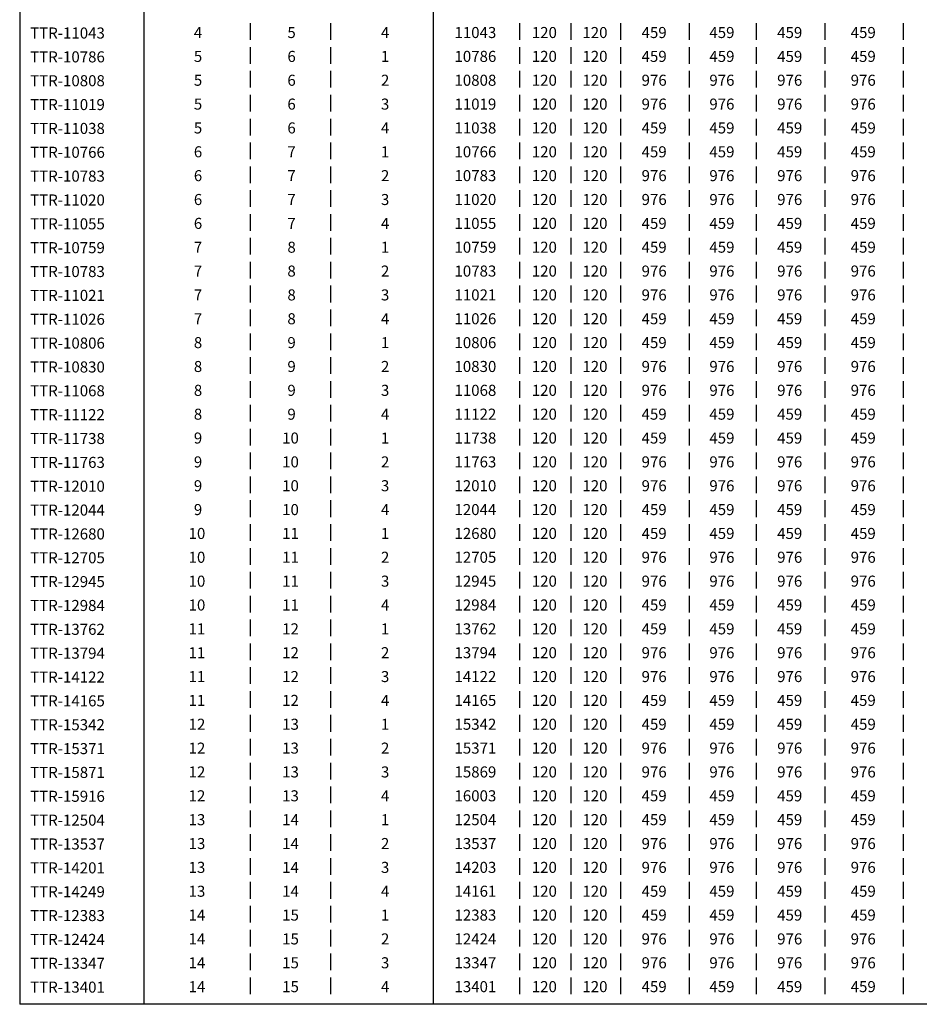
# Model space of a CAD drawing. Extents: x 14484 to 48105, y 182893 to 197743.
# Drawn here: x 20222 to 24352, y 188711 to 193234 of the extents above; entities that cross this region are included whole.
import ezdxf

# ---------------------------------------------------------------- set-up
doc = ezdxf.new("R2010")
doc.units = 0
doc.header["$LTSCALE"] = 25
doc.header["$MEASUREMENT"] = 0
doc.layers.add('T02', color=221, linetype='CONTINUOUS')
doc.layers.add('T08', color=3, linetype='CONTINUOUS')
doc.styles.add('R80', font='romans.shx', dxfattribs={"height": 50.75})

msp = doc.modelspace()

# ---------------------------------------------------------------- linework, layer by layer
at = {"layer": 'T02'}
for points in [[(20791.9, 196958.7), (20791.9, 188711.2)], [(22119.9, 196958.7), (22119.9, 188711.2)], [(21280, 193217.7), (21280, 193141)], [(21648.2, 193217.7), (21648.2, 193141)], [(22515.9, 193217.7), (22515.9, 193141)], [(22752.6, 193217.7), (22752.6, 193141)], [(22980.5, 193217.7), (22980.5, 193141)], [(23296.1, 193217.7), (23296.1, 193141)], [(23602.9, 193217.7), (23602.9, 193141)], [(23918.4, 193217.7), (23918.4, 193141)], [(24277.8, 193217.7), (24277.8, 193141)], [(21280, 193108.1), (21280, 193031.4)], [(21648.2, 193108.1), (21648.2, 193031.4)], [(22515.9, 193108.1), (22515.9, 193031.4)], [(22752.6, 193108.1), (22752.6, 193031.4)], [(22980.5, 193108.1), (22980.5, 193031.4)], [(23296.1, 193108.1), (23296.1, 193031.4)], [(23602.9, 193108.1), (23602.9, 193031.4)], [(23918.4, 193108.1), (23918.4, 193031.4)], [(24277.8, 193108.1), (24277.8, 193031.4)], [(21280, 192998.6), (21280, 192921.9)], [(21648.2, 192998.6), (21648.2, 192921.9)], [(22515.9, 192998.6), (22515.9, 192921.9)], [(22752.6, 192998.6), (22752.6, 192921.9)], [(22980.5, 192998.6), (22980.5, 192921.9)], [(23296.1, 192998.6), (23296.1, 192921.9)], [(23602.9, 192998.6), (23602.9, 192921.9)], [(23918.4, 192998.6), (23918.4, 192921.9)], [(24277.8, 192998.6), (24277.8, 192921.9)], [(21280, 192889), (21280, 192812.3)], [(21648.2, 192889), (21648.2, 192812.3)], [(22515.9, 192889), (22515.9, 192812.3)], [(22752.6, 192889), (22752.6, 192812.3)], [(22980.5, 192889), (22980.5, 192812.3)], [(23296.1, 192889), (23296.1, 192812.3)], [(23602.9, 192889), (23602.9, 192812.3)], [(23918.4, 192889), (23918.4, 192812.3)], [(24277.8, 192889), (24277.8, 192812.3)], [(21280, 192779.4), (21280, 192702.7)], [(21648.2, 192779.4), (21648.2, 192702.7)], [(22515.9, 192779.4), (22515.9, 192702.7)], [(22752.6, 192779.4), (22752.6, 192702.7)], [(22980.5, 192779.4), (22980.5, 192702.7)], [(23296.1, 192779.4), (23296.1, 192702.7)], [(23602.9, 192779.4), (23602.9, 192702.7)], [(23918.4, 192779.4), (23918.4, 192702.7)], [(24277.8, 192779.4), (24277.8, 192702.7)], [(21280, 192669.9), (21280, 192593.2)], [(21648.2, 192669.9), (21648.2, 192593.2)], [(22515.9, 192669.9), (22515.9, 192593.2)], [(22752.6, 192669.9), (22752.6, 192593.2)], [(22980.5, 192669.9), (22980.5, 192593.2)], [(23296.1, 192669.9), (23296.1, 192593.2)], [(23602.9, 192669.9), (23602.9, 192593.2)], [(23918.4, 192669.9), (23918.4, 192593.2)], [(24277.8, 192669.9), (24277.8, 192593.2)], [(21280, 192560.3), (21280, 192483.6)], [(21648.2, 192560.3), (21648.2, 192483.6)], [(22515.9, 192560.3), (22515.9, 192483.6)], [(22752.6, 192560.3), (22752.6, 192483.6)], [(22980.5, 192560.3), (22980.5, 192483.6)], [(23296.1, 192560.3), (23296.1, 192483.6)], [(23602.9, 192560.3), (23602.9, 192483.6)], [(23918.4, 192560.3), (23918.4, 192483.6)], [(24277.8, 192560.3), (24277.8, 192483.6)], [(21280, 192450.7), (21280, 192374)], [(21648.2, 192450.7), (21648.2, 192374)], [(22515.9, 192450.7), (22515.9, 192374)], [(22752.6, 192450.7), (22752.6, 192374)], [(22980.5, 192450.7), (22980.5, 192374)], [(23296.1, 192450.7), (23296.1, 192374)], [(23602.9, 192450.7), (23602.9, 192374)], [(23918.4, 192450.7), (23918.4, 192374)], [(24277.8, 192450.7), (24277.8, 192374)], [(21280, 192341.2), (21280, 192264.5)], [(21648.2, 192341.2), (21648.2, 192264.5)], [(22515.9, 192341.2), (22515.9, 192264.5)], [(22752.6, 192341.2), (22752.6, 192264.5)], [(22980.5, 192341.2), (22980.5, 192264.5)], [(23296.1, 192341.2), (23296.1, 192264.5)], [(23602.9, 192341.2), (23602.9, 192264.5)], [(23918.4, 192341.2), (23918.4, 192264.5)], [(24277.8, 192341.2), (24277.8, 192264.5)], [(21280, 192231.6), (21280, 192154.9)], [(21648.2, 192231.6), (21648.2, 192154.9)], [(22515.9, 192231.6), (22515.9, 192154.9)], [(22752.6, 192231.6), (22752.6, 192154.9)], [(22980.5, 192231.6), (22980.5, 192154.9)], [(23296.1, 192231.6), (23296.1, 192154.9)], [(23602.9, 192231.6), (23602.9, 192154.9)], [(23918.4, 192231.6), (23918.4, 192154.9)], [(24277.8, 192231.6), (24277.8, 192154.9)], [(21280, 192122), (21280, 192045.3)], [(21648.2, 192122), (21648.2, 192045.3)], [(22515.9, 192122), (22515.9, 192045.3)], [(22752.6, 192122), (22752.6, 192045.3)], [(22980.5, 192122), (22980.5, 192045.3)], [(23296.1, 192122), (23296.1, 192045.3)], [(23602.9, 192122), (23602.9, 192045.3)], [(23918.4, 192122), (23918.4, 192045.3)], [(24277.8, 192122), (24277.8, 192045.3)], [(21280, 192012.5), (21280, 191935.8)], [(21648.2, 192012.5), (21648.2, 191935.8)], [(22515.9, 192012.5), (22515.9, 191935.8)], [(22752.6, 192012.5), (22752.6, 191935.8)], [(22980.5, 192012.5), (22980.5, 191935.8)], [(23296.1, 192012.5), (23296.1, 191935.8)], [(23602.9, 192012.5), (23602.9, 191935.8)], [(23918.4, 192012.5), (23918.4, 191935.8)], [(24277.8, 192012.5), (24277.8, 191935.8)], [(21280, 191902.9), (21280, 191826.2)], [(21648.2, 191902.9), (21648.2, 191826.2)], [(22515.9, 191902.9), (22515.9, 191826.2)], [(22752.6, 191902.9), (22752.6, 191826.2)], [(22980.5, 191902.9), (22980.5, 191826.2)], [(23296.1, 191902.9), (23296.1, 191826.2)], [(23602.9, 191902.9), (23602.9, 191826.2)], [(23918.4, 191902.9), (23918.4, 191826.2)], [(24277.8, 191902.9), (24277.8, 191826.2)], [(21280, 191793.3), (21280, 191716.6)], [(21648.2, 191793.3), (21648.2, 191716.6)], [(22515.9, 191793.3), (22515.9, 191716.6)], [(22752.6, 191793.3), (22752.6, 191716.6)], [(22980.5, 191793.3), (22980.5, 191716.6)], [(23296.1, 191793.3), (23296.1, 191716.6)], [(23602.9, 191793.3), (23602.9, 191716.6)], [(23918.4, 191793.3), (23918.4, 191716.6)], [(24277.8, 191793.3), (24277.8, 191716.6)], [(21280, 191683.7), (21280, 191607)], [(21648.2, 191683.7), (21648.2, 191607)], [(22515.9, 191683.7), (22515.9, 191607)], [(22752.6, 191683.7), (22752.6, 191607)], [(22980.5, 191683.7), (22980.5, 191607)], [(23296.1, 191683.7), (23296.1, 191607)], [(23602.9, 191683.7), (23602.9, 191607)], [(23918.4, 191683.7), (23918.4, 191607)], [(24277.8, 191683.7), (24277.8, 191607)], [(21280, 191574.2), (21280, 191497.5)], [(21648.2, 191574.2), (21648.2, 191497.5)], [(22515.9, 191574.2), (22515.9, 191497.5)], [(22752.6, 191574.2), (22752.6, 191497.5)], [(22980.5, 191574.2), (22980.5, 191497.5)], [(23296.1, 191574.2), (23296.1, 191497.5)], [(23602.9, 191574.2), (23602.9, 191497.5)], [(23918.4, 191574.2), (23918.4, 191497.5)], [(24277.8, 191574.2), (24277.8, 191497.5)], [(21280, 191464.6), (21280, 191387.9)], [(21648.2, 191464.6), (21648.2, 191387.9)], [(22515.9, 191464.6), (22515.9, 191387.9)], [(22752.6, 191464.6), (22752.6, 191387.9)], [(22980.5, 191464.6), (22980.5, 191387.9)], [(23296.1, 191464.6), (23296.1, 191387.9)], [(23602.9, 191464.6), (23602.9, 191387.9)], [(23918.4, 191464.6), (23918.4, 191387.9)], [(24277.8, 191464.6), (24277.8, 191387.9)], [(21280, 191355), (21280, 191278.3)], [(21648.2, 191355), (21648.2, 191278.3)], [(22515.9, 191355), (22515.9, 191278.3)], [(22752.6, 191355), (22752.6, 191278.3)], [(22980.5, 191355), (22980.5, 191278.3)], [(23296.1, 191355), (23296.1, 191278.3)], [(23602.9, 191355), (23602.9, 191278.3)], [(23918.4, 191355), (23918.4, 191278.3)], [(24277.8, 191355), (24277.8, 191278.3)], [(21280, 191245.5), (21280, 191168.8)], [(21648.2, 191245.5), (21648.2, 191168.8)], [(22515.9, 191245.5), (22515.9, 191168.8)], [(22752.6, 191245.5), (22752.6, 191168.8)], [(22980.5, 191245.5), (22980.5, 191168.8)], [(23296.1, 191245.5), (23296.1, 191168.8)], [(23602.9, 191245.5), (23602.9, 191168.8)], [(23918.4, 191245.5), (23918.4, 191168.8)], [(24277.8, 191245.5), (24277.8, 191168.8)], [(21280, 191135.9), (21280, 191059.2)], [(21648.2, 191135.9), (21648.2, 191059.2)], [(22515.9, 191135.9), (22515.9, 191059.2)], [(22752.6, 191135.9), (22752.6, 191059.2)], [(22980.5, 191135.9), (22980.5, 191059.2)], [(23296.1, 191135.9), (23296.1, 191059.2)], [(23602.9, 191135.9), (23602.9, 191059.2)], [(23918.4, 191135.9), (23918.4, 191059.2)], [(24277.8, 191135.9), (24277.8, 191059.2)], [(21280, 191026.3), (21280, 190949.6)], [(21648.2, 191026.3), (21648.2, 190949.6)], [(22515.9, 191026.3), (22515.9, 190949.6)], [(22752.6, 191026.3), (22752.6, 190949.6)], [(22980.5, 191026.3), (22980.5, 190949.6)], [(23296.1, 191026.3), (23296.1, 190949.6)], [(23602.9, 191026.3), (23602.9, 190949.6)], [(23918.4, 191026.3), (23918.4, 190949.6)], [(24277.8, 191026.3), (24277.8, 190949.6)], [(21280, 190916.8), (21280, 190840.1)], [(21648.2, 190916.8), (21648.2, 190840.1)], [(22515.9, 190916.8), (22515.9, 190840.1)], [(22752.6, 190916.8), (22752.6, 190840.1)], [(22980.5, 190916.8), (22980.5, 190840.1)], [(23296.1, 190916.8), (23296.1, 190840.1)], [(23602.9, 190916.8), (23602.9, 190840.1)], [(23918.4, 190916.8), (23918.4, 190840.1)], [(24277.8, 190916.8), (24277.8, 190840.1)], [(21280, 190807.2), (21280, 190730.5)], [(21648.2, 190807.2), (21648.2, 190730.5)], [(22515.9, 190807.2), (22515.9, 190730.5)], [(22752.6, 190807.2), (22752.6, 190730.5)], [(22980.5, 190807.2), (22980.5, 190730.5)], [(23296.1, 190807.2), (23296.1, 190730.5)], [(23602.9, 190807.2), (23602.9, 190730.5)], [(23918.4, 190807.2), (23918.4, 190730.5)], [(24277.8, 190807.2), (24277.8, 190730.5)], [(21280, 190697.6), (21280, 190620.9)], [(21648.2, 190697.6), (21648.2, 190620.9)], [(22515.9, 190697.6), (22515.9, 190620.9)], [(22752.6, 190697.6), (22752.6, 190620.9)], [(22980.5, 190697.6), (22980.5, 190620.9)], [(23296.1, 190697.6), (23296.1, 190620.9)], [(23602.9, 190697.6), (23602.9, 190620.9)], [(23918.4, 190697.6), (23918.4, 190620.9)], [(24277.8, 190697.6), (24277.8, 190620.9)], [(21280, 190588.1), (21280, 190511.4)], [(21648.2, 190588.1), (21648.2, 190511.4)], [(22515.9, 190588.1), (22515.9, 190511.4)], [(22752.6, 190588.1), (22752.6, 190511.4)], [(22980.5, 190588.1), (22980.5, 190511.4)], [(23296.1, 190588.1), (23296.1, 190511.4)], [(23602.9, 190588.1), (23602.9, 190511.4)], [(23918.4, 190588.1), (23918.4, 190511.4)], [(24277.8, 190588.1), (24277.8, 190511.4)], [(21280, 190478.5), (21280, 190401.8)], [(21648.2, 190478.5), (21648.2, 190401.8)], [(22515.9, 190478.5), (22515.9, 190401.8)], [(22752.6, 190478.5), (22752.6, 190401.8)], [(22980.5, 190478.5), (22980.5, 190401.8)], [(23296.1, 190478.5), (23296.1, 190401.8)], [(23602.9, 190478.5), (23602.9, 190401.8)], [(23918.4, 190478.5), (23918.4, 190401.8)], [(24277.8, 190478.5), (24277.8, 190401.8)], [(21280, 190368.9), (21280, 190292.2)], [(21648.2, 190368.9), (21648.2, 190292.2)], [(22515.9, 190368.9), (22515.9, 190292.2)], [(22752.6, 190368.9), (22752.6, 190292.2)], [(22980.5, 190368.9), (22980.5, 190292.2)], [(23296.1, 190368.9), (23296.1, 190292.2)], [(23602.9, 190368.9), (23602.9, 190292.2)], [(23918.4, 190368.9), (23918.4, 190292.2)], [(24277.8, 190368.9), (24277.8, 190292.2)], [(21280, 190259.4), (21280, 190182.7)], [(21648.2, 190259.4), (21648.2, 190182.7)], [(22515.9, 190259.4), (22515.9, 190182.7)], [(22752.6, 190259.4), (22752.6, 190182.7)], [(22980.5, 190259.4), (22980.5, 190182.7)], [(23296.1, 190259.4), (23296.1, 190182.7)], [(23602.9, 190259.4), (23602.9, 190182.7)], [(23918.4, 190259.4), (23918.4, 190182.7)], [(24277.8, 190259.4), (24277.8, 190182.7)], [(21280, 190149.8), (21280, 190073.1)], [(21648.2, 190149.8), (21648.2, 190073.1)], [(22515.9, 190149.8), (22515.9, 190073.1)], [(22752.6, 190149.8), (22752.6, 190073.1)], [(22980.5, 190149.8), (22980.5, 190073.1)], [(23296.1, 190149.8), (23296.1, 190073.1)], [(23602.9, 190149.8), (23602.9, 190073.1)], [(23918.4, 190149.8), (23918.4, 190073.1)], [(24277.8, 190149.8), (24277.8, 190073.1)], [(21280, 190040.2), (21280, 189963.5)], [(21648.2, 190040.2), (21648.2, 189963.5)], [(22515.9, 190040.2), (22515.9, 189963.5)], [(22752.6, 190040.2), (22752.6, 189963.5)], [(22980.5, 190040.2), (22980.5, 189963.5)], [(23296.1, 190040.2), (23296.1, 189963.5)], [(23602.9, 190040.2), (23602.9, 189963.5)], [(23918.4, 190040.2), (23918.4, 189963.5)], [(24277.8, 190040.2), (24277.8, 189963.5)], [(21280, 189930.7), (21280, 189854)], [(21648.2, 189930.7), (21648.2, 189854)], [(22515.9, 189930.7), (22515.9, 189854)], [(22752.6, 189930.7), (22752.6, 189854)], [(22980.5, 189930.7), (22980.5, 189854)], [(23296.1, 189930.7), (23296.1, 189854)], [(23602.9, 189930.7), (23602.9, 189854)], [(23918.4, 189930.7), (23918.4, 189854)], [(24277.8, 189930.7), (24277.8, 189854)], [(21280, 189821.1), (21280, 189744.4)], [(21648.2, 189821.1), (21648.2, 189744.4)], [(22515.9, 189821.1), (22515.9, 189744.4)], [(22752.6, 189821.1), (22752.6, 189744.4)], [(22980.5, 189821.1), (22980.5, 189744.4)], [(23296.1, 189821.1), (23296.1, 189744.4)], [(23602.9, 189821.1), (23602.9, 189744.4)], [(23918.4, 189821.1), (23918.4, 189744.4)], [(24277.8, 189821.1), (24277.8, 189744.4)], [(21280, 189711.5), (21280, 189634.8)], [(21648.2, 189711.5), (21648.2, 189634.8)], [(22515.9, 189711.5), (22515.9, 189634.8)], [(22752.6, 189711.5), (22752.6, 189634.8)], [(22980.5, 189711.5), (22980.5, 189634.8)], [(23296.1, 189711.5), (23296.1, 189634.8)], [(23602.9, 189711.5), (23602.9, 189634.8)], [(23918.4, 189711.5), (23918.4, 189634.8)], [(24277.8, 189711.5), (24277.8, 189634.8)], [(21280, 189601.9), (21280, 189525.2)], [(21648.2, 189601.9), (21648.2, 189525.2)], [(22515.9, 189601.9), (22515.9, 189525.2)], [(22752.6, 189601.9), (22752.6, 189525.2)], [(22980.5, 189601.9), (22980.5, 189525.2)], [(23296.1, 189601.9), (23296.1, 189525.2)], [(23602.9, 189601.9), (23602.9, 189525.2)], [(23918.4, 189601.9), (23918.4, 189525.2)], [(24277.8, 189601.9), (24277.8, 189525.2)], [(21280, 189492.4), (21280, 189415.7)], [(21648.2, 189492.4), (21648.2, 189415.7)], [(22515.9, 189492.4), (22515.9, 189415.7)], [(22752.6, 189492.4), (22752.6, 189415.7)], [(22980.5, 189492.4), (22980.5, 189415.7)], [(23296.1, 189492.4), (23296.1, 189415.7)], [(23602.9, 189492.4), (23602.9, 189415.7)], [(23918.4, 189492.4), (23918.4, 189415.7)], [(24277.8, 189492.4), (24277.8, 189415.7)], [(21280, 189382.8), (21280, 189306.1)], [(21648.2, 189382.8), (21648.2, 189306.1)], [(22515.9, 189382.8), (22515.9, 189306.1)], [(22752.6, 189382.8), (22752.6, 189306.1)], [(22980.5, 189382.8), (22980.5, 189306.1)], [(23296.1, 189382.8), (23296.1, 189306.1)], [(23602.9, 189382.8), (23602.9, 189306.1)], [(23918.4, 189382.8), (23918.4, 189306.1)], [(24277.8, 189382.8), (24277.8, 189306.1)], [(21280, 189273.2), (21280, 189196.5)], [(21648.2, 189273.2), (21648.2, 189196.5)], [(22515.9, 189273.2), (22515.9, 189196.5)], [(22752.6, 189273.2), (22752.6, 189196.5)], [(22980.5, 189273.2), (22980.5, 189196.5)], [(23296.1, 189273.2), (23296.1, 189196.5)], [(23602.9, 189273.2), (23602.9, 189196.5)], [(23918.4, 189273.2), (23918.4, 189196.5)], [(24277.8, 189273.2), (24277.8, 189196.5)], [(21280, 189163.7), (21280, 189087)], [(21648.2, 189163.7), (21648.2, 189087)], [(22515.9, 189163.7), (22515.9, 189087)], [(22752.6, 189163.7), (22752.6, 189087)], [(22980.5, 189163.7), (22980.5, 189087)], [(23296.1, 189163.7), (23296.1, 189087)], [(23602.9, 189163.7), (23602.9, 189087)], [(23918.4, 189163.7), (23918.4, 189087)], [(24277.8, 189163.7), (24277.8, 189087)], [(21280, 189054.1), (21280, 188977.4)], [(21648.2, 189054.1), (21648.2, 188977.4)], [(22515.9, 189054.1), (22515.9, 188977.4)], [(22752.6, 189054.1), (22752.6, 188977.4)], [(22980.5, 189054.1), (22980.5, 188977.4)], [(23296.1, 189054.1), (23296.1, 188977.4)], [(23602.9, 189054.1), (23602.9, 188977.4)], [(23918.4, 189054.1), (23918.4, 188977.4)], [(24277.8, 189054.1), (24277.8, 188977.4)], [(21280, 188944.5), (21280, 188867.8)], [(21648.2, 188944.5), (21648.2, 188867.8)], [(22515.9, 188944.5), (22515.9, 188867.8)], [(22752.6, 188944.5), (22752.6, 188867.8)], [(22980.5, 188944.5), (22980.5, 188867.8)], [(23296.1, 188944.5), (23296.1, 188867.8)], [(23602.9, 188944.5), (23602.9, 188867.8)], [(23918.4, 188944.5), (23918.4, 188867.8)], [(24277.8, 188944.5), (24277.8, 188867.8)], [(21280, 188835), (21280, 188758.3)], [(21648.2, 188835), (21648.2, 188758.3)], [(22515.9, 188835), (22515.9, 188758.3)], [(22752.6, 188835), (22752.6, 188758.3)], [(22980.5, 188835), (22980.5, 188758.3)], [(23296.1, 188835), (23296.1, 188758.3)], [(23602.9, 188835), (23602.9, 188758.3)], [(23918.4, 188835), (23918.4, 188758.3)], [(24277.8, 188835), (24277.8, 188758.3)]]:
    msp.add_lwpolyline(points, dxfattribs=at)
at = {"layer": 'T08'}
for p in [(20221.9, 197324.8), (31603, 188711.2)]:
    msp.add_line(p, (20221.9, 188711.2), dxfattribs=at)

# ---------------------------------------------------------------- texts
at = {"layer": 'T02', "style": 'R80', "oblique": 10}
for s, height, p in [('TTR-11043', 50.75, (20269.8, 193147.6)), ('4', 50.7, (21021.4, 193149.8)), ('5', 50.7, (21450.9, 193149.8)), ('4', 50.7, (21880.4, 193149.8)), ('11043', 50.75, (22217.9, 193149.8)), ('120', 50.75, (22572.9, 193149.8)), ('120', 50.75, (22805.2, 193149.8)), ('459', 50.75, (23076.9, 193149.8)), ('459', 50.75, (23388.1, 193149.8)), ('459', 50.75, (23699.3, 193149.8)), ('459', 50.75, (24036.8, 193149.8)), ('TTR-10786', 50.75, (20269.8, 193038)), ('5', 50.7, (21021.4, 193040.2)), ('6', 50.7, (21450.9, 193040.2)), ('1', 50.7, (21880.4, 193040.2)), ('10786', 50.75, (22217.9, 193040.2)), ('120', 50.75, (22572.9, 193040.2)), ('120', 50.75, (22805.2, 193040.2)), ('459', 50.75, (23076.9, 193040.2)), ('459', 50.75, (23388.1, 193040.2)), ('459', 50.75, (23699.3, 193040.2)), ('459', 50.75, (24036.8, 193040.2)), ('TTR-10808', 50.75, (20269.8, 192928.4)), ('5', 50.7, (21021.4, 192930.6)), ('6', 50.7, (21450.9, 192930.6)), ('2', 50.7, (21880.4, 192930.6)), ('10808', 50.75, (22217.9, 192930.6)), ('120', 50.75, (22572.9, 192930.6)), ('120', 50.75, (22805.2, 192930.6)), ('976', 50.75, (23076.9, 192930.6)), ('976', 50.75, (23388.1, 192930.6)), ('976', 50.75, (23699.3, 192930.6)), ('976', 50.75, (24036.8, 192930.6)), ('TTR-11019', 50.75, (20269.8, 192818.9)), ('5', 50.7, (21021.4, 192821.1)), ('6', 50.7, (21450.9, 192821.1)), ('3', 50.7, (21880.4, 192821.1)), ('11019', 50.75, (22217.9, 192821.1)), ('120', 50.75, (22572.9, 192821.1)), ('120', 50.75, (22805.2, 192821.1)), ('976', 50.75, (23076.9, 192821.1)), ('976', 50.75, (23388.1, 192821.1)), ('976', 50.75, (23699.3, 192821.1)), ('976', 50.75, (24036.8, 192821.1)), ('TTR-11038', 50.75, (20269.8, 192709.3)), ('5', 50.7, (21021.4, 192711.5)), ('6', 50.7, (21450.9, 192711.5)), ('4', 50.7, (21880.4, 192711.5)), ('11038', 50.75, (22217.9, 192711.5)), ('120', 50.75, (22572.9, 192711.5)), ('120', 50.75, (22805.2, 192711.5)), ('459', 50.75, (23076.9, 192711.5)), ('459', 50.75, (23388.1, 192711.5)), ('459', 50.75, (23699.3, 192711.5)), ('459', 50.75, (24036.8, 192711.5)), ('TTR-10766', 50.75, (20269.8, 192599.7)), ('6', 50.7, (21021.4, 192601.9)), ('7', 50.7, (21450.9, 192601.9)), ('1', 50.7, (21880.4, 192601.9)), ('10766', 50.75, (22217.9, 192601.9)), ('120', 50.75, (22572.9, 192601.9)), ('120', 50.75, (22805.2, 192601.9)), ('459', 50.75, (23076.9, 192601.9)), ('459', 50.75, (23388.1, 192601.9)), ('459', 50.75, (23699.3, 192601.9)), ('459', 50.75, (24036.8, 192601.9)), ('TTR-10783', 50.75, (20269.8, 192490.2)), ('6', 50.7, (21021.4, 192492.4)), ('7', 50.7, (21450.9, 192492.4)), ('2', 50.7, (21880.4, 192492.4)), ('10783', 50.75, (22217.9, 192492.4)), ('120', 50.75, (22572.9, 192492.4)), ('120', 50.75, (22805.2, 192492.4)), ('976', 50.75, (23076.9, 192492.4)), ('976', 50.75, (23388.1, 192492.4)), ('976', 50.75, (23699.3, 192492.4)), ('976', 50.75, (24036.8, 192492.4)), ('TTR-11020', 50.75, (20269.8, 192380.6)), ('6', 50.7, (21021.4, 192382.8)), ('7', 50.7, (21450.9, 192382.8)), ('3', 50.7, (21880.4, 192382.8)), ('11020', 50.75, (22217.9, 192382.8)), ('120', 50.75, (22572.9, 192382.8)), ('120', 50.75, (22805.2, 192382.8)), ('976', 50.75, (23076.9, 192382.8)), ('976', 50.75, (23388.1, 192382.8)), ('976', 50.75, (23699.3, 192382.8)), ('976', 50.75, (24036.8, 192382.8)), ('TTR-11055', 50.75, (20269.8, 192271)), ('6', 50.7, (21021.4, 192273.2)), ('7', 50.7, (21450.9, 192273.2)), ('4', 50.7, (21880.4, 192273.2)), ('11055', 50.75, (22217.9, 192273.2)), ('120', 50.75, (22572.9, 192273.2)), ('120', 50.75, (22805.2, 192273.2)), ('459', 50.75, (23076.9, 192273.2)), ('459', 50.75, (23388.1, 192273.2)), ('459', 50.75, (23699.3, 192273.2)), ('459', 50.75, (24036.8, 192273.2)), ('TTR-10759', 50.75, (20269.8, 192161.5)), ('7', 50.7, (21021.4, 192163.7)), ('8', 50.7, (21450.9, 192163.7)), ('1', 50.7, (21880.4, 192163.7)), ('10759', 50.75, (22217.9, 192163.7)), ('120', 50.75, (22572.9, 192163.7)), ('120', 50.75, (22805.2, 192163.7)), ('459', 50.75, (23076.9, 192163.7)), ('459', 50.75, (23388.1, 192163.7)), ('459', 50.75, (23699.3, 192163.7)), ('459', 50.75, (24036.8, 192163.7)), ('TTR-10783', 50.75, (20269.8, 192051.9)), ('7', 50.7, (21021.4, 192054.1)), ('8', 50.7, (21450.9, 192054.1)), ('2', 50.7, (21880.4, 192054.1)), ('10783', 50.75, (22217.9, 192054.1)), ('120', 50.75, (22572.9, 192054.1)), ('120', 50.75, (22805.2, 192054.1)), ('976', 50.75, (23076.9, 192054.1)), ('976', 50.75, (23388.1, 192054.1)), ('976', 50.75, (23699.3, 192054.1)), ('976', 50.75, (24036.8, 192054.1)), ('TTR-11021', 50.75, (20269.8, 191942.3)), ('7', 50.7, (21021.4, 191944.5)), ('8', 50.7, (21450.9, 191944.5)), ('3', 50.7, (21880.4, 191944.5)), ('11021', 50.75, (22217.9, 191944.5)), ('120', 50.75, (22572.9, 191944.5)), ('120', 50.75, (22805.2, 191944.5)), ('976', 50.75, (23076.9, 191944.5)), ('976', 50.75, (23388.1, 191944.5)), ('976', 50.75, (23699.3, 191944.5)), ('976', 50.75, (24036.8, 191944.5)), ('TTR-11026', 50.75, (20269.8, 191832.8)), ('7', 50.7, (21021.4, 191835)), ('8', 50.7, (21450.9, 191835)), ('4', 50.7, (21880.4, 191835)), ('11026', 50.75, (22217.9, 191835)), ('120', 50.75, (22572.9, 191835)), ('120', 50.75, (22805.2, 191835)), ('459', 50.75, (23076.9, 191835)), ('459', 50.75, (23388.1, 191835)), ('459', 50.75, (23699.3, 191835)), ('459', 50.75, (24036.8, 191835)), ('TTR-10806', 50.75, (20269.8, 191723.2)), ('8', 50.7, (21021.4, 191725.4)), ('9', 50.7, (21450.9, 191725.4)), ('1', 50.7, (21880.4, 191725.4)), ('10806', 50.75, (22217.9, 191725.4)), ('120', 50.75, (22572.9, 191725.4)), ('120', 50.75, (22805.2, 191725.4)), ('459', 50.75, (23076.9, 191725.4)), ('459', 50.75, (23388.1, 191725.4)), ('459', 50.75, (23699.3, 191725.4)), ('459', 50.75, (24036.8, 191725.4)), ('TTR-10830', 50.75, (20269.8, 191613.6)), ('8', 50.7, (21021.4, 191615.8)), ('9', 50.7, (21450.9, 191615.8)), ('2', 50.7, (21880.4, 191615.8)), ('10830', 50.75, (22217.9, 191615.8)), ('120', 50.75, (22572.9, 191615.8)), ('120', 50.75, (22805.2, 191615.8)), ('976', 50.75, (23076.9, 191615.8)), ('976', 50.75, (23388.1, 191615.8)), ('976', 50.75, (23699.3, 191615.8)), ('976', 50.75, (24036.8, 191615.8)), ('TTR-11068', 50.75, (20269.8, 191504.1)), ('8', 50.7, (21021.4, 191506.2)), ('9', 50.7, (21450.9, 191506.2)), ('3', 50.7, (21880.4, 191506.2)), ('11068', 50.75, (22217.9, 191506.2)), ('120', 50.75, (22572.9, 191506.2)), ('120', 50.75, (22805.2, 191506.2)), ('976', 50.75, (23076.9, 191506.2)), ('976', 50.75, (23388.1, 191506.2)), ('976', 50.75, (23699.3, 191506.2)), ('976', 50.75, (24036.8, 191506.2)), ('TTR-11122', 50.75, (20269.8, 191394.5)), ('8', 50.7, (21021.4, 191396.7)), ('9', 50.7, (21450.9, 191396.7)), ('4', 50.7, (21880.4, 191396.7)), ('11122', 50.75, (22217.9, 191396.7)), ('120', 50.75, (22572.9, 191396.7)), ('120', 50.75, (22805.2, 191396.7)), ('459', 50.75, (23076.9, 191396.7)), ('459', 50.75, (23388.1, 191396.7)), ('459', 50.75, (23699.3, 191396.7)), ('459', 50.75, (24036.8, 191396.7)), ('TTR-11738', 50.75, (20269.8, 191284.9)), ('9', 50.7, (21021.4, 191287.1)), ('10', 50.75, (21426.8, 191287.1)), ('1', 50.7, (21880.4, 191287.1)), ('11738', 50.75, (22217.9, 191287.1)), ('120', 50.75, (22572.9, 191287.1)), ('120', 50.75, (22805.2, 191287.1)), ('459', 50.75, (23076.9, 191287.1)), ('459', 50.75, (23388.1, 191287.1)), ('459', 50.75, (23699.3, 191287.1)), ('459', 50.75, (24036.8, 191287.1)), ('9', 50.7, (21021.4, 191177.5)), ('10', 50.75, (21426.8, 191177.5)), ('2', 50.7, (21880.4, 191177.5)), ('11763', 50.75, (22217.9, 191177.5)), ('120', 50.75, (22572.9, 191177.5)), ('120', 50.75, (22805.2, 191177.5)), ('976', 50.75, (23076.9, 191177.5)), ('976', 50.75, (23388.1, 191177.5)), ('976', 50.75, (23699.3, 191177.5)), ('976', 50.75, (24036.8, 191177.5)), ('TTR-11763', 50.75, (20269.8, 191175.3)), ('TTR-12010', 50.75, (20269.8, 191065.8)), ('9', 50.7, (21021.4, 191068)), ('10', 50.75, (21426.8, 191068)), ('3', 50.7, (21880.4, 191068)), ('12010', 50.75, (22217.9, 191068)), ('120', 50.75, (22572.9, 191068)), ('120', 50.75, (22805.2, 191068)), ('976', 50.75, (23076.9, 191068)), ('976', 50.75, (23388.1, 191068)), ('976', 50.75, (23699.3, 191068)), ('976', 50.75, (24036.8, 191068)), ('TTR-12044', 50.75, (20269.8, 190956.2)), ('9', 50.7, (21021.4, 190958.4)), ('10', 50.75, (21426.8, 190958.4)), ('4', 50.7, (21880.4, 190958.4)), ('12044', 50.75, (22217.9, 190958.4)), ('120', 50.75, (22572.9, 190958.4)), ('120', 50.75, (22805.2, 190958.4)), ('459', 50.75, (23076.9, 190958.4)), ('459', 50.75, (23388.1, 190958.4)), ('459', 50.75, (23699.3, 190958.4)), ('459', 50.75, (24036.8, 190958.4)), ('TTR-12680', 50.75, (20269.8, 190846.6)), ('10', 50.75, (20997.3, 190848.8)), ('11', 50.75, (21426.8, 190848.8)), ('1', 50.7, (21880.4, 190848.8)), ('12680', 50.75, (22217.9, 190848.8)), ('120', 50.75, (22572.9, 190848.8)), ('120', 50.75, (22805.2, 190848.8)), ('459', 50.75, (23076.9, 190848.8)), ('459', 50.75, (23388.1, 190848.8)), ('459', 50.75, (23699.3, 190848.8)), ('459', 50.75, (24036.8, 190848.8)), ('TTR-12705', 50.75, (20269.8, 190737.1)), ('10', 50.75, (20997.3, 190739.3)), ('11', 50.75, (21426.8, 190739.3)), ('2', 50.7, (21880.4, 190739.3)), ('12705', 50.75, (22217.9, 190739.3)), ('120', 50.75, (22572.9, 190739.3)), ('120', 50.75, (22805.2, 190739.3)), ('976', 50.75, (23076.9, 190739.3)), ('976', 50.75, (23388.1, 190739.3)), ('976', 50.75, (23699.3, 190739.3)), ('976', 50.75, (24036.8, 190739.3)), ('TTR-12945', 50.75, (20269.8, 190627.5)), ('10', 50.75, (20997.3, 190629.7)), ('11', 50.75, (21426.8, 190629.7)), ('3', 50.7, (21880.4, 190629.7)), ('12945', 50.75, (22217.9, 190629.7)), ('120', 50.75, (22572.9, 190629.7)), ('120', 50.75, (22805.2, 190629.7)), ('976', 50.75, (23076.9, 190629.7)), ('976', 50.75, (23388.1, 190629.7)), ('976', 50.75, (23699.3, 190629.7)), ('976', 50.75, (24036.8, 190629.7)), ('TTR-12984', 50.75, (20269.8, 190517.9)), ('10', 50.75, (20997.3, 190520.1)), ('11', 50.75, (21426.8, 190520.1)), ('4', 50.7, (21880.4, 190520.1)), ('12984', 50.75, (22217.9, 190520.1)), ('120', 50.75, (22572.9, 190520.1)), ('120', 50.75, (22805.2, 190520.1)), ('459', 50.75, (23076.9, 190520.1)), ('459', 50.75, (23388.1, 190520.1)), ('459', 50.75, (23699.3, 190520.1)), ('459', 50.75, (24036.8, 190520.1)), ('TTR-13762', 50.75, (20269.8, 190408.4)), ('11', 50.75, (20997.3, 190410.6)), ('12', 50.75, (21426.8, 190410.6)), ('1', 50.7, (21880.4, 190410.6)), ('13762', 50.75, (22217.9, 190410.6)), ('120', 50.75, (22572.9, 190410.6)), ('120', 50.75, (22805.2, 190410.6)), ('459', 50.75, (23076.9, 190410.6)), ('459', 50.75, (23388.1, 190410.6)), ('459', 50.75, (23699.3, 190410.6)), ('459', 50.75, (24036.8, 190410.6)), ('TTR-13794', 50.75, (20269.8, 190298.8)), ('11', 50.75, (20997.3, 190301)), ('12', 50.75, (21426.8, 190301)), ('2', 50.7, (21880.4, 190301)), ('13794', 50.75, (22217.9, 190301)), ('120', 50.75, (22572.9, 190301)), ('120', 50.75, (22805.2, 190301)), ('976', 50.75, (23076.9, 190301)), ('976', 50.75, (23388.1, 190301)), ('976', 50.75, (23699.3, 190301)), ('976', 50.75, (24036.8, 190301)), ('TTR-14122', 50.75, (20269.8, 190189.2)), ('11', 50.75, (20997.3, 190191.4)), ('12', 50.75, (21426.8, 190191.4)), ('3', 50.7, (21880.4, 190191.4)), ('14122', 50.75, (22217.9, 190191.4)), ('120', 50.75, (22572.9, 190191.4)), ('120', 50.75, (22805.2, 190191.4)), ('976', 50.75, (23076.9, 190191.4)), ('976', 50.75, (23388.1, 190191.4)), ('976', 50.75, (23699.3, 190191.4)), ('976', 50.75, (24036.8, 190191.4)), ('TTR-14165', 50.75, (20269.8, 190079.7)), ('11', 50.75, (20997.3, 190081.9)), ('12', 50.75, (21426.8, 190081.9)), ('4', 50.7, (21880.4, 190081.9)), ('14165', 50.75, (22217.9, 190081.9)), ('120', 50.75, (22572.9, 190081.9)), ('120', 50.75, (22805.2, 190081.9)), ('459', 50.75, (23076.9, 190081.9)), ('459', 50.75, (23388.1, 190081.9)), ('459', 50.75, (23699.3, 190081.9)), ('459', 50.75, (24036.8, 190081.9)), ('TTR-15342', 50.75, (20269.8, 189970.1)), ('12', 50.75, (20997.3, 189972.3)), ('13', 50.75, (21426.8, 189972.3)), ('1', 50.7, (21880.4, 189972.3)), ('15342', 50.75, (22217.9, 189972.3)), ('120', 50.75, (22572.9, 189972.3)), ('120', 50.75, (22805.2, 189972.3)), ('459', 50.75, (23076.9, 189972.3)), ('459', 50.75, (23388.1, 189972.3)), ('459', 50.75, (23699.3, 189972.3)), ('459', 50.75, (24036.8, 189972.3)), ('TTR-15371', 50.75, (20269.8, 189860.5)), ('12', 50.75, (20997.3, 189862.7)), ('13', 50.75, (21426.8, 189862.7)), ('2', 50.7, (21880.4, 189862.7)), ('15371', 50.75, (22217.9, 189862.7)), ('120', 50.75, (22572.9, 189862.7)), ('120', 50.75, (22805.2, 189862.7)), ('976', 50.75, (23076.9, 189862.7)), ('976', 50.75, (23388.1, 189862.7)), ('976', 50.75, (23699.3, 189862.7)), ('976', 50.75, (24036.8, 189862.7)), ('TTR-15871', 50.75, (20269.8, 189751)), ('12', 50.75, (20997.3, 189753.2)), ('13', 50.75, (21426.8, 189753.2)), ('3', 50.7, (21880.4, 189753.2)), ('15869', 50.75, (22217.9, 189753.2)), ('120', 50.75, (22572.9, 189753.2)), ('120', 50.75, (22805.2, 189753.2)), ('976', 50.75, (23076.9, 189753.2)), ('976', 50.75, (23388.1, 189753.2)), ('976', 50.75, (23699.3, 189753.2)), ('976', 50.75, (24036.8, 189753.2)), ('TTR-15916', 50.75, (20269.8, 189641.4)), ('12', 50.75, (20997.3, 189643.6)), ('13', 50.75, (21426.8, 189643.6)), ('4', 50.7, (21880.4, 189643.6)), ('16003', 50.75, (22217.9, 189643.6)), ('120', 50.75, (22572.9, 189643.6)), ('120', 50.75, (22805.2, 189643.6)), ('459', 50.75, (23076.9, 189643.6)), ('459', 50.75, (23388.1, 189643.6)), ('459', 50.75, (23699.3, 189643.6)), ('459', 50.75, (24036.8, 189643.6)), ('TTR-12504', 50.75, (20269.8, 189531.8)), ('13', 50.75, (20997.3, 189534)), ('14', 50.75, (21426.8, 189534)), ('1', 50.7, (21880.4, 189534)), ('12504', 50.75, (22217.9, 189534)), ('120', 50.75, (22572.9, 189534)), ('120', 50.75, (22805.2, 189534)), ('459', 50.75, (23076.9, 189534)), ('459', 50.75, (23388.1, 189534)), ('459', 50.75, (23699.3, 189534)), ('459', 50.75, (24036.8, 189534)), ('TTR-13537', 50.75, (20269.8, 189422.3)), ('13', 50.75, (20997.3, 189424.4)), ('14', 50.75, (21426.8, 189424.4)), ('2', 50.7, (21880.4, 189424.4)), ('13537', 50.75, (22217.9, 189424.4)), ('120', 50.75, (22572.9, 189424.4)), ('120', 50.75, (22805.2, 189424.4)), ('976', 50.75, (23076.9, 189424.4)), ('976', 50.75, (23388.1, 189424.4)), ('976', 50.75, (23699.3, 189424.4)), ('976', 50.75, (24036.8, 189424.4)), ('TTR-14201', 50.75, (20269.8, 189312.7)), ('13', 50.75, (20997.3, 189314.9)), ('14', 50.75, (21426.8, 189314.9)), ('3', 50.7, (21880.4, 189314.9)), ('14203', 50.75, (22217.9, 189314.9)), ('120', 50.75, (22572.9, 189314.9)), ('120', 50.75, (22805.2, 189314.9)), ('976', 50.75, (23076.9, 189314.9)), ('976', 50.75, (23388.1, 189314.9)), ('976', 50.75, (23699.3, 189314.9)), ('976', 50.75, (24036.8, 189314.9)), ('TTR-14249', 50.75, (20269.8, 189203.1)), ('13', 50.75, (20997.3, 189205.3)), ('14', 50.75, (21426.8, 189205.3)), ('4', 50.7, (21880.4, 189205.3)), ('14161', 50.75, (22217.9, 189205.3)), ('120', 50.75, (22572.9, 189205.3)), ('120', 50.75, (22805.2, 189205.3)), ('459', 50.75, (23076.9, 189205.3)), ('459', 50.75, (23388.1, 189205.3)), ('459', 50.75, (23699.3, 189205.3)), ('459', 50.75, (24036.8, 189205.3)), ('TTR-12383', 50.75, (20269.8, 189093.5)), ('14', 50.75, (20997.3, 189095.7)), ('15', 50.75, (21426.8, 189095.7)), ('1', 50.7, (21880.4, 189095.7)), ('12383', 50.75, (22217.9, 189095.7)), ('120', 50.75, (22572.9, 189095.7)), ('120', 50.75, (22805.2, 189095.7)), ('459', 50.75, (23076.9, 189095.7)), ('459', 50.75, (23388.1, 189095.7)), ('459', 50.75, (23699.3, 189095.7)), ('459', 50.75, (24036.8, 189095.7)), ('TTR-12424', 50.75, (20269.8, 188984)), ('14', 50.75, (20997.3, 188986.2)), ('15', 50.75, (21426.8, 188986.2)), ('2', 50.7, (21880.4, 188986.2)), ('12424', 50.75, (22217.9, 188986.2)), ('120', 50.75, (22572.9, 188986.2)), ('120', 50.75, (22805.2, 188986.2)), ('976', 50.75, (23076.9, 188986.2)), ('976', 50.75, (23388.1, 188986.2)), ('976', 50.75, (23699.3, 188986.2)), ('976', 50.75, (24036.8, 188986.2)), ('TTR-13347', 50.75, (20269.8, 188874.4)), ('14', 50.75, (20997.3, 188876.6)), ('15', 50.75, (21426.8, 188876.6)), ('3', 50.7, (21880.4, 188876.6)), ('13347', 50.75, (22217.9, 188876.6)), ('120', 50.75, (22572.9, 188876.6)), ('120', 50.75, (22805.2, 188876.6)), ('976', 50.75, (23076.9, 188876.6)), ('976', 50.75, (23388.1, 188876.6)), ('976', 50.75, (23699.3, 188876.6)), ('976', 50.75, (24036.8, 188876.6)), ('TTR-13401', 50.75, (20269.8, 188764.8)), ('14', 50.75, (20997.3, 188767)), ('15', 50.75, (21426.8, 188767)), ('4', 50.7, (21880.4, 188767)), ('13401', 50.75, (22217.9, 188767)), ('120', 50.75, (22572.9, 188767)), ('120', 50.75, (22805.2, 188767)), ('459', 50.75, (23076.9, 188767)), ('459', 50.75, (23388.1, 188767)), ('459', 50.75, (23699.3, 188767)), ('459', 50.75, (24036.8, 188767))]:
    msp.add_text(s, height=height, dxfattribs=at).set_placement(p)

doc.saveas('drawing.dxf')
